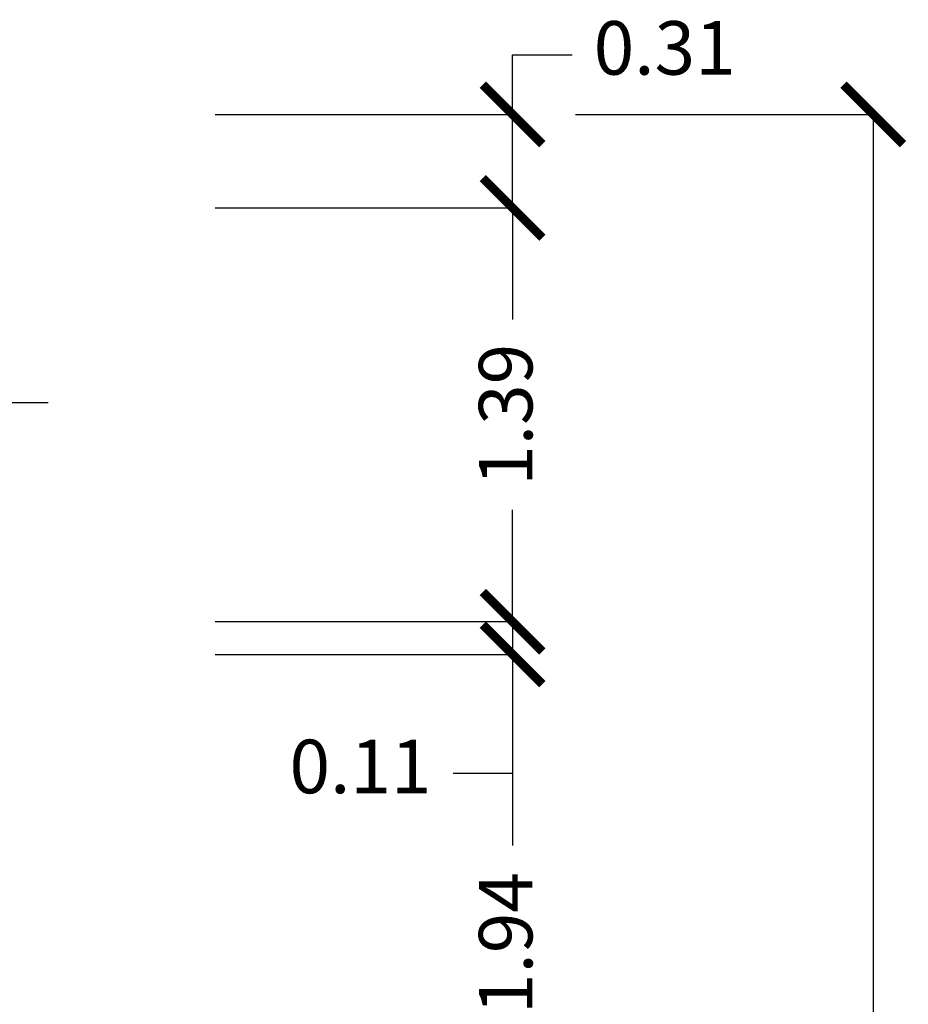
# Model space of a CAD drawing. Units: millimetres. Extents: x 1346.6 to 1392.1, y 776.7 to 809.8.
# Drawn here: x 1389.1 to 1392.1, y 802.3 to 805.6 of the extents above; entities that cross this region are included whole.
import ezdxf

# ---------------------------------------------------------------- set-up
doc = ezdxf.new("R2010")
doc.units = ezdxf.units.MM
doc.layers.add('A-Quote', color=5, linetype='Continuous')
doc.layers.add('AA-N.Vano', color=5, linetype='Continuous')
doc.styles.add('stile_quota', font='romans.shx')
doc.dimstyles.new('1_100', dxfattribs={"dimtxt": 0.18, "dimasz": 0.2, "dimexe": 0, "dimexo": 0, "dimgap": 0.0625, "dimtad": 0, "dimtoh": 1, "dimzin": 1, "dimdsep": 46, "dimtxsty": 'stile_quota', "dimblk": 'ARCHTICK', "dimcen": 0.25, "dimclrd": 256, "dimclrt": 256, "dimadec": 0, "dimazin": 0, "dimtfac": 1, "dimtmove": 0, "dimatfit": 2, "dimldrblk": 'ARCHTICK', "dimfxl": 1, "dimfxlon": 1, "dimarcsym": 0})

# ---------------------------------------------------------------- blocks, each defined once
blk = doc.blocks.new('_ArchTick')
at = {"color": 0, "linetype": 'ByBlock', "const_width": 0.15}
blk.add_lwpolyline([(-0.5, -0.5), (0.5, 0.5)], dxfattribs=at)
blk = doc.blocks.new('*D79')
at = {"layer": 'A-Quote', "color": 0, "lineweight": -2, "transparency": 16777216}
for p, q in [((1390.9613, 805.2788), (1391.9613, 805.2788)), ((1390.9613, 781.1168), (1391.9613, 781.1168))]:
    blk.add_line(p, q, dxfattribs=at)
at = {"layer": 'A-Quote', "lineweight": -2, "transparency": 16777216}
for p, q in [((1391.9613, 805.2788), (1391.9613, 793.6203)), ((1391.9613, 781.1168), (1391.9613, 792.7753))]:
    blk.add_line(p, q, dxfattribs=at)
at = {"layer": 'Defpoints', "color": 0, "transparency": 16777216}
for p in [(1389.7495, 805.2788), (1391.9613, 805.2788), (1389.7495, 781.1168)]:
    blk.add_point(p, dxfattribs=at)
at = {"layer": 'A-Quote', "lineweight": -2, "transparency": 16777216, "xscale": 0.2, "yscale": 0.2, "zscale": 0.2}
for p, rotation in [((1391.9613, 805.2788), 90), ((1391.9613, 781.1168), 270)]:
    blk.add_blockref('_ArchTick', p, dxfattribs=dict(at, rotation=rotation))
at = {"layer": 'A-Quote', "transparency": 16777216, "insert": (1391.9613, 793.1978), "char_height": 0.18, "attachment_point": 5, "rotation": 90, "style": 'stile_quota'}
blk.add_mtext('24.16', dxfattribs=at)
blk = doc.blocks.new('*D84')
at = {"layer": 'A-Quote', "lineweight": -2, "transparency": 16777216}
for p, q in [((1390.7495, 805.2788), (1390.7495, 805.4788)), ((1390.7495, 805.4788), (1390.9495, 805.4788)), ((1390.7495, 804.9645), (1390.7495, 805.2788))]:
    blk.add_line(p, q, dxfattribs=at)
at = {"layer": 'A-Quote', "color": 0, "lineweight": -2, "transparency": 16777216}
for p, q in [((1389.7495, 805.2788), (1390.7495, 805.2788)), ((1389.7495, 804.9645), (1390.7495, 804.9645))]:
    blk.add_line(p, q, dxfattribs=at)
at = {"layer": 'Defpoints', "color": 0, "transparency": 16777216}
for p in [(1389.7495, 805.2788), (1390.7495, 805.2788), (1389.7495, 804.9645)]:
    blk.add_point(p, dxfattribs=at)
at = {"layer": 'A-Quote', "lineweight": -2, "transparency": 16777216, "xscale": 0.2, "yscale": 0.2, "zscale": 0.2}
for p, rotation in [((1390.7495, 805.2788), 90), ((1390.7495, 804.9645), 270)]:
    blk.add_blockref('_ArchTick', p, dxfattribs=dict(at, rotation=rotation))
at = {"layer": 'A-Quote', "transparency": 16777216, "insert": (1391.2606, 805.4788), "char_height": 0.18, "attachment_point": 5, "style": 'stile_quota'}
blk.add_mtext('0.31', dxfattribs=at)
blk = doc.blocks.new('*D99')
at = {"layer": 'A-Quote', "color": 0, "lineweight": -2, "transparency": 16777216}
for p, q in [((1389.7495, 804.9645), (1390.7495, 804.9645)), ((1389.7495, 803.5745), (1390.7495, 803.5745))]:
    blk.add_line(p, q, dxfattribs=at)
at = {"layer": 'A-Quote', "lineweight": -2, "transparency": 16777216}
for p, q in [((1390.7495, 804.9645), (1390.7495, 804.5891)), ((1390.7495, 803.5745), (1390.7495, 803.9499))]:
    blk.add_line(p, q, dxfattribs=at)
at = {"layer": 'Defpoints', "color": 0, "transparency": 16777216}
for p in [(1389.7495, 804.9645), (1389.7495, 803.5745), (1390.7495, 803.5745)]:
    blk.add_point(p, dxfattribs=at)
at = {"layer": 'A-Quote', "lineweight": -2, "transparency": 16777216, "xscale": 0.2, "yscale": 0.2, "zscale": 0.2}
for p, rotation in [((1390.7495, 804.9645), 90), ((1390.7495, 803.5745), 270)]:
    blk.add_blockref('_ArchTick', p, dxfattribs=dict(at, rotation=rotation))
at = {"layer": 'A-Quote', "transparency": 16777216, "insert": (1390.7495, 804.2695), "char_height": 0.18, "attachment_point": 5, "rotation": 90, "style": 'stile_quota'}
blk.add_mtext('1.39', dxfattribs=at)
blk = doc.blocks.new('*D100')
at = {"layer": 'A-Quote', "lineweight": -2, "transparency": 16777216}
for p, q in [((1390.7495, 803.5745), (1390.7495, 803.7745)), ((1390.7495, 803.5745), (1390.7495, 803.4645)), ((1390.7495, 803.4645), (1390.7495, 803.0645)), ((1390.7495, 803.0645), (1390.5495, 803.0645))]:
    blk.add_line(p, q, dxfattribs=at)
at = {"layer": 'A-Quote', "color": 0, "lineweight": -2, "transparency": 16777216}
for p, q in [((1389.7495, 803.5745), (1390.7495, 803.5745)), ((1389.7495, 803.4645), (1390.7495, 803.4645))]:
    blk.add_line(p, q, dxfattribs=at)
at = {"layer": 'Defpoints', "color": 0, "transparency": 16777216}
for p in [(1389.7495, 803.5745), (1389.7495, 803.4645), (1390.7495, 803.4645)]:
    blk.add_point(p, dxfattribs=at)
at = {"layer": 'A-Quote', "lineweight": -2, "transparency": 16777216, "xscale": 0.2, "yscale": 0.2, "zscale": 0.2}
for p, rotation in [((1390.7495, 803.5745), 270), ((1390.7495, 803.4645), 90)]:
    blk.add_blockref('_ArchTick', p, dxfattribs=dict(at, rotation=rotation))
at = {"layer": 'A-Quote', "transparency": 16777216, "insert": (1390.2384, 803.0645), "char_height": 0.18, "attachment_point": 5, "style": 'stile_quota'}
blk.add_mtext('0.11', dxfattribs=at)
blk = doc.blocks.new('*D101')
at = {"layer": 'A-Quote', "color": 0, "lineweight": -2, "transparency": 16777216}
for p, q in [((1389.7495, 803.4645), (1390.7495, 803.4645)), ((1389.7495, 801.5245), (1390.7495, 801.5245))]:
    blk.add_line(p, q, dxfattribs=at)
at = {"layer": 'A-Quote', "lineweight": -2, "transparency": 16777216}
for p, q in [((1390.7495, 803.4645), (1390.7495, 802.8227)), ((1390.7495, 801.5245), (1390.7495, 802.1663))]:
    blk.add_line(p, q, dxfattribs=at)
at = {"layer": 'Defpoints', "color": 0, "transparency": 16777216}
for p in [(1389.7495, 803.4645), (1389.7495, 801.5245), (1390.7495, 801.5245)]:
    blk.add_point(p, dxfattribs=at)
at = {"layer": 'A-Quote', "lineweight": -2, "transparency": 16777216, "xscale": 0.2, "yscale": 0.2, "zscale": 0.2}
for p, rotation in [((1390.7495, 803.4645), 90), ((1390.7495, 801.5245), 270)]:
    blk.add_blockref('_ArchTick', p, dxfattribs=dict(at, rotation=rotation))
at = {"layer": 'A-Quote', "transparency": 16777216, "insert": (1390.7495, 802.4945), "char_height": 0.18, "attachment_point": 5, "rotation": 90, "style": 'stile_quota'}
blk.add_mtext('1.94', dxfattribs=at)

msp = doc.modelspace()

# ---------------------------------------------------------------- linework, layer by layer
at = {"layer": 'AA-N.Vano'}
msp.add_lwpolyline([(1385.4207, 802.9273), (1388.0958, 804.3102), (1389.1892, 804.3102)], dxfattribs=at)

# ---------------------------------------------------------------- dimensions: what is measured, and where the dimension line sits
at = {"layer": 'A-Quote'}
for base, p1, p2, picture, middle in [((1390.7495, 805.2788), (1389.7495, 804.9645), (1389.7495, 805.2788), '*D84', (1391.2606, 805.4788)), ((1391.9613, 805.2788), (1389.7495, 781.1168), (1389.7495, 805.2788), '*D79', (1391.9613, 793.1978)), ((1390.7495, 803.5745), (1389.7495, 804.9645), (1389.7495, 803.5745), '*D99', (1390.7495, 804.2695)), ((1390.7495, 803.4645), (1389.7495, 803.5745), (1389.7495, 803.4645), '*D100', (1390.2384, 803.0645)), ((1390.7495, 801.5245), (1389.7495, 803.4645), (1389.7495, 801.5245), '*D101', (1390.7495, 802.4945))]:
    dim = msp.add_linear_dim(base=base, p1=p1, p2=p2, angle=90, dimstyle='1_100', dxfattribs=at)
    dim.commit()
    dim.dimension.update_dxf_attribs({"geometry": picture, "text_midpoint": middle})

doc.saveas('drawing.dxf')
